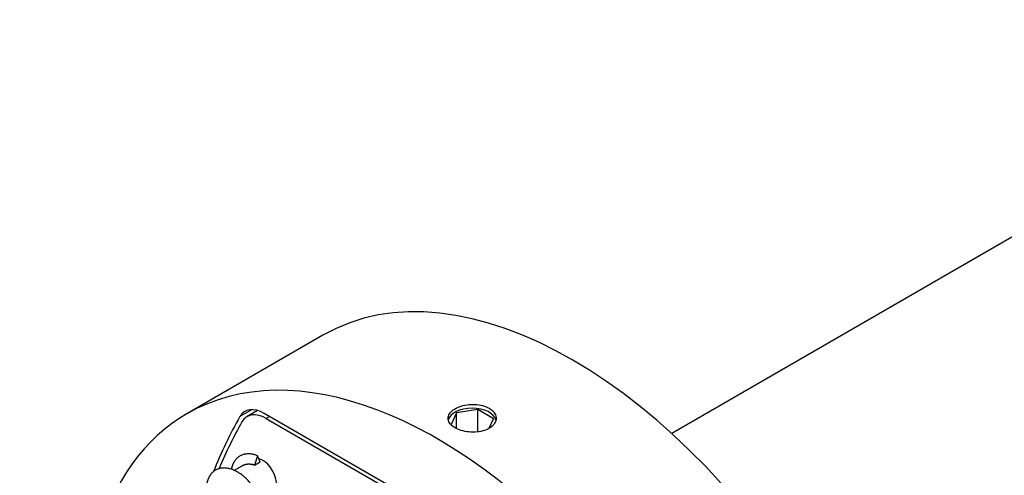
# Model space of a CAD drawing. Units: millimetres. Extents: x 0 to 835, y 0 to 1165.
# Drawn here: x 266 to 317, y 292 to 316 of the extents above; entities that cross this region are included whole.
import ezdxf
from ezdxf import colors
from ezdxf.entities.mleader import LeaderData, LeaderLine
from ezdxf.math import Vec2, Vec3

# ---------------------------------------------------------------- set-up
doc = ezdxf.new("R2010")
doc.units = ezdxf.units.MM
doc.layers.add('DV7_Défaut', color=7, linetype='Continuous')
doc.layers.add('Défaut', color=7, linetype='Continuous')

# ---------------------------------------------------------------- blocks, each defined once
blk = doc.blocks.new('_DOT')
at = {"color": 0}
blk.add_line((0, 0), (-1, 0), dxfattribs=at)
at = {"color": 0, "const_width": 0.333}
blk.add_lwpolyline([(-0.1665, 0, 1), (0.1665, 0, 1)], format="xyb", close=True, dxfattribs=at)
blk = doc.blocks.new('SE6')
at = {"layer": 'DV7_Défaut', "color": 7, "linetype": 'Continuous'}
for p, q in [((326.813, 309.585), (299.789, 293.983)), ((281.64, 299.093), (274.568, 295.01)), ((277.955, 295.222), (277.323, 294.857)), ((278.246, 295.178), (277.697, 294.861)), ((289.706, 295.224), (288.59, 295.051)), ((289.706, 294.075), (289.706, 295.224)), ((290.522, 294.752), (289.706, 295.224)), ((296.549, 284.659), (278.588, 295.029)), ((278.874, 294.864), (278.697, 294.762)), ((278.697, 294.762), (296.44, 284.518)), ((288.59, 295.051), (288.292, 294.407)), ((288.59, 294.25), (288.59, 295.051)), ((290.289, 294.25), (290.522, 294.752)), ((278.235, 292.824), (278.086, 292.33)), ((278.384, 292.502), (278.235, 292.824)), ((277.425, 292.287), (277.022, 292.054)), ((278.086, 292.33), (278.384, 292.502))]:
    blk.add_line(p, q, dxfattribs=at)
for centre, major_axis, start_param, end_param in [((294.64, 276.576), (-13, 22.517), 3.141593, 6.283185), ((287.568, 272.494), (-13, 22.517), 2.595103, 6.283185), ((278.588, 293.396), (1, -1.732), 2.356194, 3.462828), ((289.407, 294.58), (1.25, 0), 0.124406, 3.018014), ((287.568, 272.494), (-13, 22.517), 0, 0.50915), ((305.776, 261.981), (-22.5, 38.971), 0.321235, 0.430904), ((278.697, 293.129), (1, -1.732), 2.356194, 3.466437), ((305.776, 261.981), (-22.375, 38.755), 0.324844, 0.417548), ((278.518, 291.763), (-0.5, 0.866), 3.141593, 5.796882)]:
    blk.add_ellipse(centre, major_axis=major_axis, ratio=0.57735, start_param=start_param, end_param=end_param, dxfattribs=at)
blk.add_open_spline([(290.291, 295.294), (290.192, 295.351), (290.075, 295.398), (289.949, 295.432), (289.823, 295.465), (289.685, 295.485), (289.546, 295.492), (289.407, 295.498), (289.263, 295.49), (289.127, 295.47), (288.99, 295.449), (288.857, 295.415), (288.739, 295.371), (288.621, 295.326), (288.514, 295.27), (288.427, 295.208), (288.34, 295.145), (288.271, 295.074), (288.226, 295), (288.18, 294.926), (288.156, 294.847), (288.157, 294.769), (288.158, 294.691), (288.182, 294.612), (288.229, 294.538), (288.276, 294.464), (288.346, 294.393), (288.434, 294.33), (288.522, 294.268), (288.63, 294.213), (288.749, 294.169), (288.867, 294.125), (289.001, 294.092), (289.137, 294.072), (289.274, 294.052), (289.417, 294.045), (289.556, 294.052), (289.695, 294.059), (289.833, 294.08), (289.958, 294.114), (290.084, 294.148), (290.201, 294.196), (290.299, 294.254), (290.397, 294.311), (290.479, 294.38), (290.538, 294.455), (290.598, 294.53), (290.636, 294.612), (290.65, 294.695), (290.665, 294.778), (290.655, 294.864), (290.623, 294.945), (290.59, 295.026), (290.534, 295.105), (290.458, 295.174), (290.41, 295.217), (290.353, 295.258), (290.291, 295.294)], degree=3, knots=[0, 0, 0, 0, 0.053662, 0.053662, 0.053662, 0.107322, 0.107322, 0.107322, 0.161021, 0.161021, 0.161021, 0.214747, 0.214747, 0.214747, 0.268431, 0.268431, 0.268431, 0.322069, 0.322069, 0.322069, 0.375729, 0.375729, 0.375729, 0.429445, 0.429445, 0.429445, 0.483163, 0.483163, 0.483163, 0.536826, 0.536826, 0.536826, 0.590463, 0.590463, 0.590463, 0.644144, 0.644144, 0.644144, 0.697869, 0.697869, 0.697869, 0.751571, 0.751571, 0.751571, 0.805218, 0.805218, 0.805218, 0.858863, 0.858863, 0.858863, 0.912564, 0.912564, 0.912564, 0.96629, 0.96629, 0.96629, 1, 1, 1, 1], dxfattribs=at)
for points, weights, knots in [([(278.235, 292.824), (277.516, 293.117), (277.104, 292.62), (276.937, 292.418), (276.871, 292.113)], [1, 0.866025403784, 1, 0.94097049929, 0.933958053343], [0, 0, 0, 0.694154, 0.694154, 1, 1, 1]), ([(277.556, 290.044), (277.577, 290.025), (277.598, 290.007), (278.105, 289.593), (278.305, 289.967), (278.505, 290.341), (278.093, 291.069), (277.68, 291.797), (276.962, 292.089), (276.243, 292.382), (275.831, 291.885), (275.664, 291.683), (275.599, 291.378)], [0.987753493263, 0.993567947001, 1, 0.866025403784, 1, 0.866025403784, 1, 0.866025403784, 1, 0.866025403784, 1, 0.94097049929, 0.933958053343], [0, 0, 0, 0.010696, 0.010696, 0.233482, 0.233482, 0.456268, 0.456268, 0.679054, 0.679054, 0.90184, 0.90184, 1, 1, 1])]:
    blk.add_rational_spline(points, weights, degree=2, knots=knots, dxfattribs=at)
blk.add_rational_spline([(278.086, 292.33), (277.716, 292.455), (277.424, 292.286)], [1, 0.900079729821, 0.949203542247], degree=2, dxfattribs=at)

msp = doc.modelspace()

# ---------------------------------------------------------------- block references
at = {"layer": 'Défaut'}
msp.add_blockref('SE6', (0, 0), dxfattribs=at)

# ---------------------------------------------------------------- leaders
at = {"layer": 'Défaut', "color": 7, "linetype": 'Continuous'}
ml = msp.add_multileader_mtext('Standard', dxfattribs=at)
ml.set_content('{\\pxsm0.9;\\fSolid Edge ISO|b1||i0||c0|p34;\\W1.;28/02/2020\\P}', color=256)
ml.set_leader_properties()
ml.set_arrow_properties(name='DOT')
ml.build(insert=Vec2(0, 0))
ml.multileader.update_dxf_attribs({"leader_type": 0, "dogleg_length": 0, "arrow_head_size": 12})
ctx = ml.context
ctx.base_point, ctx.char_height, ctx.arrow_head_size, ctx.landing_gap_size = Vec3(747.016, 1157.46), 12, 12, 4.2
notes = []
notes.append((ctx, [(0, (0, 0, 0), (0, 0), (1, 0), 1, [])]))
ctx.mtext.insert = Vec3(749.016, 1163.58)
for ctx, leaders in notes:
    for number, flags, end, landing, length, lines in leaders:
        leader = LeaderData()
        leader.index, (leader.has_last_leader_line, leader.has_dogleg_vector, leader.attachment_direction) = number, flags
        leader.last_leader_point, leader.dogleg_vector, leader.dogleg_length = Vec3(end), Vec3(landing), length
        for number, points, colour, breaks in lines:
            line = LeaderLine()
            line.index, line.vertices, line.color, line.breaks = number, Vec3.list(points), colors.encode_raw_color(colour), breaks
            leader.lines.append(line)
        ctx.leaders.append(leader)

doc.saveas('drawing.dxf')
